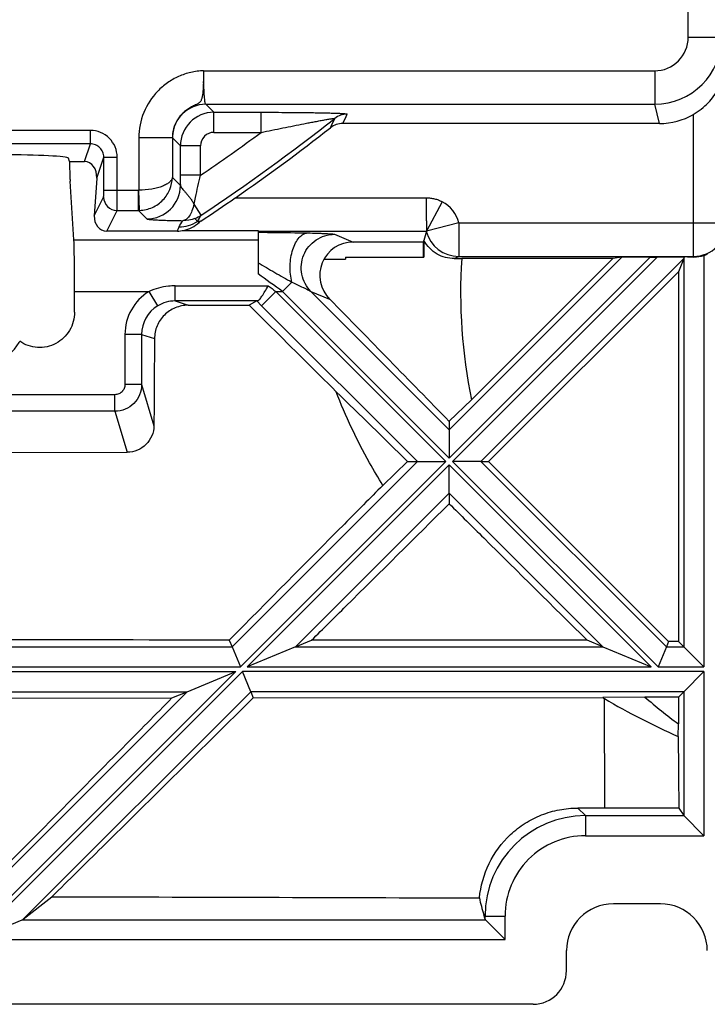
# Model space of a CAD drawing. Units: millimetres. Extents: x -70 to 70, y -37 to 36.
# Drawn here: x 36 to 46, y -37 to -22 of the extents above; entities that cross this region are included whole.
import ezdxf

# ---------------------------------------------------------------- set-up
doc = ezdxf.new("R2010")
doc.units = ezdxf.units.MM
doc.header["$LTSCALE"] = 16.335
doc.layers.get('0').update_dxf_attribs({"linetype": 'CONTINUOUS'})
doc.layers.add('DRAFT', color=7, linetype='CONTINUOUS')

msp = doc.modelspace()

# ---------------------------------------------------------------- linework, layer by layer
at = {"color": 250, "linetype": 'CONTINUOUS'}
for p, q in [((46.165, -22.07), (46.165, -19.25)), ((46.165, -22.07), (46.665, -22.07)), ((38.936, -22.57), (45.665, -22.57)), ((45.665, -22.57), (45.665, -23.07)), ((38.97, -23.07), (45.665, -23.07)), ((39.09, -23.19), (38.97, -23.07)), ((39.09, -23.19), (39.795, -23.19)), ((39.09, -23.49), (39.09, -23.19)), ((39.795, -23.49), (39.795, -23.19)), ((45.737, -23.357), (45.665, -23.07)), ((46.241, -23.221), (46.241, -25.341)), ((37.247, -23.46), (30.253, -23.46)), ((37.247, -23.66), (37.247, -23.46)), ((39.09, -23.49), (39.795, -23.49)), ((38.47, -23.57), (37.97, -23.57)), ((37.97, -23.57), (37.97, -24.354)), ((38.59, -23.69), (38.47, -23.57)), ((38.47, -23.57), (38.47, -24.161)), ((37.247, -23.66), (30.253, -23.66)), ((37.158, -23.926), (37.247, -23.66)), ((38.89, -23.69), (38.59, -23.69)), ((38.59, -24.13), (38.59, -23.69)), ((38.89, -24.13), (38.89, -23.69)), ((37.342, -24.174), (37.447, -23.86)), ((37.447, -23.86), (37.647, -23.86)), ((37.447, -24.354), (37.447, -23.86)), ((37.647, -24.354), (37.647, -23.86)), ((38.47, -24.161), (38.59, -24.281)), ((38.89, -24.13), (38.59, -24.13)), ((37.447, -24.354), (37.964, -24.354)), ((37.964, -24.654), (37.964, -24.354)), ((37.981, -24.654), (37.97, -24.354)), ((37.306, -24.733), (37.445, -24.454)), ((39.41, -24.465), (42.263, -24.465)), ((37.491, -24.963), (37.645, -24.654)), ((37.645, -24.654), (37.964, -24.654)), ((37.964, -24.654), (38.091, -24.781)), ((38.902, -24.724), (38.794, -24.562)), ((38.897, -24.815), (38.845, -24.818)), ((39.75, -24.964), (42.259, -24.964)), ((42.743, -24.841), (42.259, -24.965)), ((42.743, -24.841), (46.741, -24.841)), ((42.743, -24.841), (42.743, -25.341)), ((37.001, -25.091), (39.75, -25.091)), ((39.75, -24.979), (39.799, -24.98)), ((40.89, -25.01), (41.169, -25.126)), ((45.6, -25.35), (42.6, -28.35)), ((45.174, -25.353), (42.6, -27.926)), ((45.7, -25.35), (42.65, -28.4)), ((46.1, -25.374), (43.074, -28.4)), ((46.1, -25.374), (46.1, -31.165)), ((46.25, -25.35), (46.241, -25.341)), ((46.399, -25.327), (46.399, -31.465)), ((38.513, -25.78), (39.899, -25.78)), ((38.513, -26.004), (38.513, -25.78)), ((40.114, -25.864), (40.254, -25.724)), ((37.012, -25.864), (38.122, -25.864)), ((38.252, -26.077), (38.122, -25.864)), ((39.738, -26.004), (38.513, -26.004)), ((38.513, -26.004), (38.706, -26.068)), ((40.014, -25.864), (39.802, -26.076)), ((40.014, -25.864), (40.114, -25.864)), ((40.014, -25.864), (42.55, -28.4)), ((42.6, -28.35), (40.114, -25.864)), ((40.537, -25.863), (40.816, -25.979)), ((42.6, -27.926), (40.537, -25.863)), ((39.731, -26.005), (39.802, -26.076)), ((39.802, -26.076), (42.126, -28.4)), ((38.012, -26.504), (37.763, -26.504)), ((37.763, -26.504), (37.763, -27.253)), ((38.012, -26.504), (38.204, -26.567)), ((38.012, -26.504), (38.012, -27.253)), ((38.012, -27.253), (37.763, -27.253)), ((38.012, -27.253), (38.195, -27.868)), ((37.614, -27.404), (35.386, -27.404)), ((37.614, -27.65), (37.614, -27.404)), ((37.614, -27.65), (35.386, -27.65)), ((37.614, -27.65), (37.796, -28.262)), ((42.126, -28.4), (39.361, -31.165)), ((42.55, -28.4), (39.485, -31.465)), ((42.6, -28.45), (39.585, -31.465)), ((45.615, -31.465), (42.6, -28.45)), ((45.715, -31.465), (42.65, -28.4)), ((45.839, -31.165), (43.074, -28.4)), ((42.6, -28.874), (40.309, -31.165)), ((44.891, -31.165), (42.6, -28.874)), ((31.639, -31.165), (39.361, -31.165)), ((40.309, -31.165), (44.891, -31.165)), ((45.839, -31.165), (46.1, -31.165)), ((31.515, -31.465), (39.485, -31.465)), ((31.585, -31.535), (39.415, -31.535)), ((39.415, -31.535), (35.5, -35.45)), ((35.517, -35.533), (39.515, -31.535)), ((46.399, -31.535), (39.515, -31.535)), ((39.585, -31.465), (45.615, -31.465)), ((45.715, -31.465), (46.399, -31.465)), ((46.399, -31.535), (46.399, -33.985)), ((32.309, -31.835), (38.691, -31.835)), ((38.691, -31.835), (35.5, -35.026)), ((39.639, -31.835), (36.243, -35.23)), ((46.1, -31.835), (39.639, -31.835)), ((46.1, -31.835), (46.1, -33.685)), ((44.921, -33.572), (44.915, -31.939)), ((44.633, -33.685), (44.52, -33.572)), ((44.633, -33.685), (46.1, -33.685)), ((44.633, -33.685), (44.633, -33.985)), ((44.633, -33.985), (46.399, -33.985)), ((36.23, -35.238), (43.139, -35.238)), ((43.135, -35.183), (43.115, -35.163)), ((43.135, -35.183), (43.435, -35.183)), ((43.135, -35.231), (43.135, -35.183)), ((43.435, -35.533), (43.435, -35.183)), ((35.517, -35.533), (43.435, -35.533))]:
    msp.add_line(p, q, dxfattribs=at)
at = {"color": 7, "linetype": 'CONTINUOUS'}
for p, q in [((45.737, -23.357), (41.013, -23.357)), ((36.935, -23.926), (36.92, -23.875)), ((36.935, -23.926), (37.158, -23.926)), ((36.935, -23.926), (36.943, -24.183)), ((37.001, -25.091), (36.944, -24.218)), ((37.342, -24.174), (37.306, -24.733)), ((42.494, -24.524), (42.259, -24.964)), ((38.545, -24.963), (37.491, -24.963)), ((38.639, -24.952), (39.75, -24.952)), ((39.75, -24.952), (39.75, -25.601)), ((42.259, -24.965), (42.224, -25.103)), ((42.219, -25.126), (42.224, -25.103)), ((42.224, -25.103), (42.224, -25.35)), ((42.219, -25.126), (41.169, -25.126)), ((40.733, -25.381), (41.051, -25.381)), ((41.052, -25.35), (42.224, -25.35)), ((42.676, -25.373), (42.768, -25.373)), ((42.743, -25.341), (46.241, -25.341)), ((42.768, -25.373), (42.786, -25.373)), ((45.174, -25.353), (45.039, -25.373)), ((45.6, -25.35), (45.7, -25.35)), ((46.1, -25.374), (46.019, -25.569)), ((46.1, -25.374), (46.109, -25.352)), ((43.188, -28.4), (46.019, -25.569)), ((46.019, -25.569), (46.019, -31.084)), ((37.012, -26.173), (37.012, -25.864)), ((40.768, -25.923), (40.819, -25.976)), ((38.706, -26.068), (39.616, -26.068)), ((39.731, -26.005), (39.616, -26.068)), ((42.6, -27.801), (42.932, -27.48)), ((42.6, -27.801), (42.6, -27.926)), ((42.6, -27.926), (42.6, -28.35)), ((35.166, -28.27), (37.796, -28.262)), ((41.609, -28.757), (41.979, -28.4)), ((41.979, -28.4), (42.126, -28.4)), ((42.126, -28.4), (42.55, -28.4)), ((42.6, -28.874), (42.6, -28.45)), ((43.074, -28.4), (42.65, -28.4)), ((43.074, -28.4), (43.188, -28.4)), ((45.872, -31.084), (43.188, -28.4)), ((42.6, -28.874), (42.6, -29.031)), ((39.32, -31.065), (39.361, -31.165)), ((40.309, -31.165), (40.548, -31.066)), ((44.659, -31.069), (40.548, -31.066)), ((44.891, -31.165), (44.659, -31.069)), ((45.872, -31.084), (45.839, -31.165)), ((46.019, -31.084), (45.872, -31.084)), ((46.1, -31.165), (46.019, -31.084)), ((39.361, -31.165), (39.485, -31.465)), ((40.309, -31.165), (39.585, -31.465)), ((44.891, -31.165), (45.615, -31.465)), ((45.839, -31.165), (45.715, -31.465)), ((46.1, -31.165), (46.399, -31.465)), ((38.691, -31.835), (39.415, -31.535)), ((39.639, -31.835), (39.515, -31.535)), ((46.1, -31.835), (46.399, -31.535)), ((38.465, -31.929), (38.691, -31.835)), ((39.639, -31.835), (39.677, -31.928)), ((46.019, -31.916), (46.1, -31.835)), ((32.543, -31.932), (38.465, -31.929)), ((39.677, -31.928), (44.892, -31.924)), ((45.519, -31.916), (44.892, -31.924)), ((46.019, -31.916), (45.519, -31.916)), ((46.019, -31.916), (46.019, -32.316)), ((46.016, -32.504), (46.019, -32.316)), ((44.921, -33.572), (44.52, -33.572)), ((46.025, -33.573), (44.921, -33.572)), ((46.025, -33.573), (46.1, -33.685)), ((46.1, -33.685), (46.399, -33.985)), ((36.243, -35.23), (36.674, -34.894)), ((45.751, -35), (45.049, -35)), ((35.517, -35.533), (36.23, -35.238)), ((43.135, -35.231), (43.115, -35.163)), ((43.139, -35.238), (43.435, -35.533)), ((44.35, -35.997), (44.35, -35.699)), ((43.854, -36.5), (1.546, -36.5))]:
    msp.add_line(p, q, dxfattribs=at)
at = {"color": 250, "linetype": 'CONTINUOUS'}
for centre, radius, start, end in [((45.665, -22.07), 1, 270.0087, 359.9913), ((45.665, -22.071), 0.5, 270.014, 0.021), ((38.971, -23.571), 0.5, 90.0833, 177.4151), ((39.09, -23.69), 0.5, 90.0452, 179.9548), ((22.5, 0), 29.67, 303.5601, 308.308), ((17.722, -12.749), 25.452, 335.2103, 335.5549), ((41.078, -23.517), 0.3, 89.9614, 128.2712), ((17.697, -12.473), 25.732, 334.9779, 335.321), ((37.247, -23.86), 0.4, 359.9531, 89.9721), ((39.09, -23.69), 0.2, 89.9874, 180.0126), ((22.5, 0), 29.17, 304.185, 306.364), ((38.869, -23.568), 0.399, 177.1092, 180.2464), ((71.223, -24.131), 32.634, 179.9981, 180.2627), ((37.964, -24.153), 0.201, 269.9977, 271.9279), ((38.09, -24.28), 0.5, 270.0826, 359.9173), ((37.645, -24.454), 0.2, 180.0585, 269.9695), ((42.259, -24.965), 0.5, 14.3002, 61.9312), ((37.963, -24.154), 0.5, 270.0422, 271.9729), ((18.838, -12.871), 23.109, 328.6335, 328.9013), ((38.57, -24.4), 0.5, 269.9521, 303.3289), ((38.625, -24.307), 0.501, 291.3379, 303.5053), ((18.876, -12.465), 23.48, 328.2596, 328.5269), ((42.743, -24.841), 0.5, 194.3083, 269.9891), ((46.241, -24.841), 0.5, 270.0058, 359.9942), ((6.859, -71.586), 56.536, 53.9712, 54.4257), ((74.295, 21.272), 58.283, 233.83272, 233.97209), ((38.512, -26.504), 0.749, 121.3248, 179.995), ((38.513, -26.505), 0.5, 89.9761, 121.343), ((38.511, -26.504), 0.499, 121.2685, 180.0178), ((44.633, -35.183), 1.498, 90.0129, 179.9871), ((44.632, -35.182), 1.198, 89.9693, 180.0307)]:
    msp.add_arc(centre, radius, start, end, dxfattribs=at)
at = {"color": 7, "linetype": 'CONTINUOUS'}
for centre, radius, start, end in [((41.013, -23.657), 0.3, 90.0025, 128.052), ((22.5, 0), 29.74, 304.6519, 308.0454), ((7.697, 21.501), 55.844, 303.965, 304.6021), ((39.054, -25.048), 0.282, 123.9983, 131.0016), ((38.545, -24.52), 0.442, 270.0521, 282.3899), ((38.523, -24.438), 0.527, 282.7414, 311.0623), ((46.248, -24.843), 0.507, 270.2906, 287.381), ((590.863, 508.895), 767.226, 224.198769, 224.389199), ((-436.411, -516.48), 683.432, 45.574369, 45.699243), ((50.297, -22.859), 10.554, 239.1954, 239.344), ((50.24, -22.931), 10.463, 239.4113, 246.1916), ((50.77, -25.88), 8, 228.9795, 233.566)]:
    msp.add_arc(centre, radius, start, end, dxfattribs=at)
for centre, major_axis, ratio, start_param, end_param in [((45.737, -22.357), (-0.243, 0.971), 0.999353, -3.386329, -2.85799), ((35.919, -23.876), (1.001, 0), 0.052593, 0.015679, 1.567219), ((37.142, -24.174), (0.045, 0.246), 0.793917, -1.426454, 0.143429), ((37.945, -24.218), (-0.737, 0.725), 0.936902, 0.77434, 0.809241), ((37.506, -24.732), (0.057, 0.225), 0.85492, -4.496565, -2.926378), ((36.998, -25.864), (0, 0.8), 0.017455, -1.570796, -0.261799), ((41.171, -25.626), (0.464, -0.192), 0.995862, 1.964963, 4.318222), ((45.597, -25.353), (0.424, 0), 0.006171, 1.564625, 3.100515), ((45.697, -25.353), (0.424, 0), 0.006171, 0.245884, 1.564625), ((46.399, -25.353), (0.3, 0), 0.008727, 2.090402, 2.534562), ((46.25, -24.85), (0.354, -0.354), 0.999924, -0.482128, -0.368199), ((46.399, -33.684), (0.3, 0), 0.052408, -3.106686, -3.089233), ((44.618, -35.168), (-1.064, 2.037), 0.607825, 1.143654, 1.260699), ((45.051, -35.701), (-0.496, 0.496), 0.997265, -0.784029, 0.784029), ((45.749, -35.701), (0.496, 0.496), 0.997265, -0.784029, 0.784029), ((35.821, -35.229), (0.428, 0.007), 0.122744, -0.300482, -0.160856), ((43.435, -35.229), (0.3, 0), 0.176327, -3.089233, -2.96706), ((43.849, -35.992), (0.145, -0.487), 0.983499, -0.284391, 1.277317)]:
    msp.add_ellipse(centre, major_axis=major_axis, ratio=ratio, start_param=start_param, end_param=end_param, dxfattribs=at)
for points, knots in [([(46.241, -23.221), (46.323, -23.173), (46.468, -23.06), (46.627, -22.846), (46.72, -22.613), (46.741, -22.453), (46.741, -22.374)], [0, 0, 0, 0, 0.27594, 0.531591, 0.770147, 1, 1, 1, 1]), ([(42.262, -24.811), (42.262, -24.832), (42.261, -24.861), (42.261, -24.898), (42.261, -24.92), (42.26, -24.937), (42.26, -24.95), (42.26, -24.959), (42.259, -24.963), (42.259, -24.964), (42.259, -24.964)], [0, 0, 0, 0, 0.408202, 0.576367, 0.71826, 0.83257, 0.918023, 0.973895, 0.990672, 1, 1, 1, 1]), ([(42.676, -25.373), (42.631, -25.373), (42.541, -25.362), (42.414, -25.31), (42.303, -25.223), (42.247, -25.145), (42.224, -25.103)], [0, 0, 0, 0, 0.242054, 0.487062, 0.738766, 1, 1, 1, 1]), ([(39.738, -26.004), (39.743, -26.004), (39.754, -25.998), (39.778, -25.975), (39.811, -25.929), (39.854, -25.86), (39.884, -25.808), (39.899, -25.78)], [0, 0, 0, 0, 0.052838, 0.129089, 0.354683, 0.656048, 1, 1, 1, 1]), ([(39.731, -26.005), (39.732, -26.005), (39.734, -26.005), (39.737, -26.004), (39.738, -26.004)], [0, 0, 0, 0, 0.309552, 1, 1, 1, 1]), ([(38.706, -26.068), (38.641, -26.069), (38.509, -26.095), (38.342, -26.206), (38.231, -26.371), (38.204, -26.503), (38.204, -26.567)], [0, 0, 0, 0, 0.250503, 0.500833, 0.750692, 1, 1, 1, 1]), ([(39.616, -26.068), (39.724, -26.176), (40.157, -26.606), (40.59, -27.036), (40.914, -27.359)], [0, 0, 0, 0, 0.25017, 1, 1, 1, 1]), ([(37.012, -26.173), (37.012, -26.22), (36.999, -26.315), (36.943, -26.448), (36.853, -26.56), (36.737, -26.645), (36.602, -26.695), (36.458, -26.706), (36.317, -26.677), (36.232, -26.633), (36.193, -26.605)], [0, 0, 0, 0, 0.125017, 0.250017, 0.375023, 0.500025, 0.625016, 0.750013, 0.874995, 1, 1, 1, 1]), ([(38.204, -26.567), (38.203, -26.676), (38.2, -27.11), (38.198, -27.543), (38.195, -27.868)], [0, 0, 0, 0, 0.250329, 1, 1, 1, 1]), ([(41.609, -28.757), (41.541, -28.646), (41.276, -28.197), (41.054, -27.724), (40.914, -27.359)], [0, 0, 0, 0, 0.249909, 1, 1, 1, 1]), ([(38.195, -27.868), (38.195, -27.919), (38.173, -28.023), (38.084, -28.154), (37.952, -28.241), (37.848, -28.262), (37.796, -28.262)], [0, 0, 0, 0, 0.248871, 0.498464, 0.74897, 1, 1, 1, 1]), ([(41.609, -28.757), (41.418, -28.949), (40.655, -29.718), (39.891, -30.488), (39.32, -31.065)], [0, 0, 0, 0, 0.250439, 1, 1, 1, 1]), ([(40.548, -31.066), (40.719, -30.897), (41.403, -30.219), (42.087, -29.54), (42.6, -29.031)], [0, 0, 0, 0, 0.249593, 1, 1, 1, 1]), ([(42.6, -29.031), (42.772, -29.201), (43.458, -29.88), (44.144, -30.56), (44.659, -31.069)], [0, 0, 0, 0, 0.250422, 1, 1, 1, 1]), ([(38.465, -31.929), (38.22, -32.176), (37.244, -33.163), (36.27, -34.151), (35.54, -34.891)], [0, 0, 0, 0, 0.250906, 1, 1, 1, 1]), ([(36.674, -34.894), (36.924, -34.648), (37.925, -33.66), (38.926, -32.671), (39.677, -31.928)], [0, 0, 0, 0, 0.249083, 1, 1, 1, 1]), ([(46.016, -32.504), (46.016, -32.593), (46.02, -32.95), (46.023, -33.306), (46.025, -33.573)], [0, 0, 0, 0, 0.250589, 1, 1, 1, 1]), ([(43.051, -34.913), (43.068, -34.737), (43.167, -34.384), (43.439, -34.015), (43.728, -33.792), (43.975, -33.666), (44.242, -33.589), (44.427, -33.572), (44.52, -33.572)], [0, 0, 0, 0, 0.244556, 0.492584, 0.618547, 0.745282, 0.872535, 1, 1, 1, 1])]:
    msp.add_open_spline(points, degree=3, knots=knots, dxfattribs=at)
at = {"color": 250, "linetype": 'CONTINUOUS'}
for points, knots in [([(38.936, -22.57), (38.904, -22.571), (38.84, -22.576), (38.714, -22.599), (38.561, -22.65), (38.394, -22.745), (38.199, -22.912), (38.02, -23.185), (37.97, -23.443), (37.97, -23.57)], [0, 0, 0, 0, 0.062651, 0.125314, 0.250513, 0.375733, 0.500977, 0.750414, 1, 1, 1, 1]), ([(38.934, -22.57), (38.935, -22.597), (38.935, -22.638), (38.936, -22.684), (38.936, -22.711), (38.937, -22.724), (38.937, -22.73)], [0, 0, 0, 0, 0.506679, 0.755836, 0.878638, 1, 1, 1, 1]), ([(38.937, -22.726), (38.937, -22.737), (38.934, -22.76), (38.93, -22.793), (38.932, -22.826), (38.929, -22.857), (38.923, -22.886), (38.923, -22.913), (38.921, -22.94), (38.914, -22.963), (38.908, -22.985), (38.903, -23.006), (38.894, -23.024), (38.88, -23.04), (38.862, -23.055), (38.841, -23.069), (38.815, -23.081), (38.776, -23.1), (38.725, -23.127), (38.666, -23.168), (38.612, -23.216), (38.549, -23.291), (38.491, -23.401), (38.473, -23.499), (38.471, -23.548)], [0, 0, 0, 0, 0.034132, 0.067327, 0.099275, 0.129894, 0.159168, 0.186598, 0.212338, 0.236793, 0.25922, 0.279757, 0.299482, 0.320062, 0.342238, 0.366725, 0.395166, 0.426677, 0.494952, 0.566027, 0.638023, 0.710375, 0.855118, 1, 1, 1, 1]), ([(38.97, -23.07), (38.969, -23.07), (38.967, -23.067), (38.963, -23.058), (38.959, -23.039), (38.954, -23.009), (38.95, -22.969), (38.946, -22.919), (38.943, -22.862), (38.94, -22.798), (38.937, -22.753), (38.937, -22.73)], [0, 0, 0, 0, 0.011079, 0.02904, 0.08789, 0.177349, 0.295815, 0.440796, 0.609071, 0.796889, 1, 1, 1, 1]), ([(39.795, -23.19), (39.864, -23.19), (40.001, -23.19), (40.205, -23.191), (40.373, -23.193), (40.503, -23.194), (40.598, -23.196), (40.689, -23.197), (40.775, -23.199), (40.855, -23.201), (40.927, -23.204), (40.98, -23.206), (41.016, -23.208), (41.038, -23.21), (41.055, -23.212), (41.068, -23.214), (41.074, -23.214), (41.078, -23.217), (41.078, -23.217)], [0, 0, 0, 0, 0.160838, 0.320197, 0.476153, 0.552023, 0.625852, 0.696988, 0.76456, 0.827382, 0.883859, 0.931896, 0.951959, 0.968914, 0.982418, 0.992177, 0.997971, 1, 1, 1, 1]), ([(39.795, -23.49), (39.849, -23.479), (39.956, -23.457), (40.117, -23.424), (40.276, -23.392), (40.407, -23.366), (40.509, -23.346), (40.584, -23.332), (40.656, -23.318), (40.724, -23.306), (40.778, -23.296), (40.817, -23.29), (40.842, -23.286), (40.86, -23.283), (40.872, -23.282), (40.879, -23.281), (40.885, -23.281), (40.888, -23.28), (40.893, -23.281), (40.892, -23.282)], [0, 0, 0, 0, 0.147353, 0.294157, 0.439656, 0.582665, 0.65262, 0.720979, 0.787051, 0.849713, 0.907006, 0.932637, 0.95545, 0.974558, 0.982416, 0.98896, 0.99405, 0.997579, 1, 1, 1, 1]), ([(37.447, -23.86), (37.447, -23.834), (37.436, -23.782), (37.392, -23.715), (37.326, -23.67), (37.273, -23.66), (37.247, -23.66)], [0, 0, 0, 0, 0.249932, 0.499955, 0.749955, 1, 1, 1, 1]), ([(38.47, -24.161), (38.469, -24.173), (38.459, -24.2), (38.428, -24.235), (38.382, -24.267), (38.321, -24.296), (38.247, -24.32), (38.129, -24.345), (38.035, -24.353), (37.97, -24.354)], [0, 0, 0, 0, 0.066684, 0.146253, 0.24457, 0.363337, 0.501833, 0.657328, 1, 1, 1, 1]), ([(37.981, -24.654), (38.046, -24.651), (38.177, -24.621), (38.338, -24.507), (38.444, -24.346), (38.469, -24.222), (38.47, -24.161)], [0, 0, 0, 0, 0.259165, 0.513073, 0.759405, 1, 1, 1, 1]), ([(38.794, -24.562), (38.801, -24.528), (38.832, -24.384), (38.864, -24.24), (38.89, -24.13)], [0, 0, 0, 0, 0.236467, 1, 1, 1, 1]), ([(37.445, -24.454), (37.445, -24.453), (37.445, -24.45), (37.446, -24.444), (37.446, -24.435), (37.446, -24.423), (37.446, -24.408), (37.447, -24.385), (37.447, -24.367), (37.447, -24.354)], [0, 0, 0, 0, 0.02525, 0.08616, 0.180589, 0.305107, 0.455158, 0.625194, 1, 1, 1, 1]), ([(37.645, -24.654), (37.645, -24.651), (37.645, -24.643), (37.646, -24.625), (37.646, -24.597), (37.646, -24.56), (37.646, -24.516), (37.646, -24.446), (37.647, -24.392), (37.647, -24.354)], [0, 0, 0, 0, 0.025065, 0.085933, 0.180362, 0.304907, 0.455, 0.625085, 1, 1, 1, 1]), ([(38.59, -24.281), (38.591, -24.288), (38.599, -24.305), (38.618, -24.33), (38.643, -24.359), (38.673, -24.393), (38.7, -24.424), (38.721, -24.451), (38.737, -24.472), (38.753, -24.493), (38.772, -24.523), (38.785, -24.547), (38.794, -24.562)], [0, 0, 0, 0, 0.064432, 0.154012, 0.267241, 0.398716, 0.542573, 0.617493, 0.693603, 0.770311, 0.847248, 1, 1, 1, 1]), ([(42.262, -24.811), (42.262, -24.786), (42.263, -24.671), (42.263, -24.555), (42.263, -24.465)], [0, 0, 0, 0, 0.216246, 1, 1, 1, 1]), ([(42.263, -24.465), (42.268, -24.464), (42.278, -24.465), (42.298, -24.466), (42.333, -24.47), (42.382, -24.479), (42.44, -24.497), (42.476, -24.514), (42.494, -24.524)], [0, 0, 0, 0, 0.062516, 0.125019, 0.249987, 0.500043, 0.75001, 1, 1, 1, 1]), ([(38.794, -24.562), (38.786, -24.596), (38.767, -24.657), (38.733, -24.725), (38.701, -24.766), (38.671, -24.793), (38.643, -24.806), (38.626, -24.807)], [0, 0, 0, 0, 0.332758, 0.610447, 0.727013, 0.829253, 1, 1, 1, 1]), ([(38.091, -24.781), (38.092, -24.782), (38.096, -24.783), (38.105, -24.785), (38.119, -24.787), (38.137, -24.789), (38.159, -24.791), (38.196, -24.794), (38.252, -24.797), (38.329, -24.8), (38.419, -24.803), (38.519, -24.806), (38.589, -24.807), (38.626, -24.807)], [0, 0, 0, 0, 0.009181, 0.026376, 0.051743, 0.085177, 0.126464, 0.175357, 0.294674, 0.440246, 0.608746, 0.796574, 1, 1, 1, 1]), ([(38.808, -24.773), (38.811, -24.778), (38.822, -24.793), (38.834, -24.808), (38.845, -24.818)], [0, 0, 0, 0, 0.281142, 1, 1, 1, 1]), ([(38.845, -24.818), (38.846, -24.819), (38.854, -24.825), (38.863, -24.831), (38.869, -24.836)], [0, 0, 0, 0, 0.232392, 1, 1, 1, 1]), ([(38.57, -24.9), (38.566, -24.905), (38.556, -24.925), (38.548, -24.946), (38.545, -24.963)], [0, 0, 0, 0, 0.264513, 1, 1, 1, 1]), ([(39.799, -24.98), (39.858, -24.981), (40.088, -24.983), (40.317, -24.986), (40.488, -24.99)], [0, 0, 0, 0, 0.256673, 1, 1, 1, 1]), ([(40.254, -25.724), (40.244, -25.685), (40.23, -25.604), (40.225, -25.48), (40.236, -25.356), (40.263, -25.241), (40.303, -25.141), (40.355, -25.061), (40.416, -25.007), (40.465, -24.991), (40.488, -24.99)], [0, 0, 0, 0, 0.142862, 0.292346, 0.441576, 0.583706, 0.712776, 0.824739, 0.918905, 1, 1, 1, 1]), ([(40.537, -25.863), (40.503, -25.829), (40.444, -25.749), (40.394, -25.609), (40.387, -25.461), (40.424, -25.316), (40.5, -25.189), (40.61, -25.089), (40.744, -25.025), (40.842, -25.01), (40.89, -25.01)], [0, 0, 0, 0, 0.124808, 0.249744, 0.374832, 0.5, 0.625168, 0.750256, 0.875192, 1, 1, 1, 1]), ([(40.488, -24.99), (40.537, -24.991), (40.607, -24.993), (40.697, -24.996), (40.755, -24.998), (40.804, -25.001), (40.844, -25.004), (40.869, -25.006), (40.884, -25.008), (40.889, -25.009), (40.89, -25.01)], [0, 0, 0, 0, 0.363035, 0.524926, 0.669746, 0.793772, 0.892841, 0.962737, 0.985584, 1, 1, 1, 1]), ([(42.743, -25.341), (42.738, -25.344), (42.716, -25.356), (42.694, -25.366), (42.676, -25.373)], [0, 0, 0, 0, 0.225284, 1, 1, 1, 1]), ([(39.75, -25.434), (39.833, -25.483), (40, -25.581), (40.168, -25.677), (40.254, -25.724)], [0, 0, 0, 0, 0.496306, 1, 1, 1, 1]), ([(38.513, -25.78), (38.479, -25.78), (38.346, -25.787), (38.213, -25.822), (38.122, -25.864)], [0, 0, 0, 0, 0.250743, 1, 1, 1, 1]), ([(40.254, -25.724), (40.282, -25.737), (40.337, -25.763), (40.405, -25.795), (40.456, -25.82), (40.49, -25.837), (40.516, -25.851), (40.532, -25.859), (40.537, -25.863)], [0, 0, 0, 0, 0.296421, 0.579996, 0.712857, 0.834735, 0.936669, 1, 1, 1, 1]), ([(35.667, -26.93), (35.721, -26.93), (35.83, -26.915), (35.98, -26.848), (36.106, -26.743), (36.168, -26.653), (36.193, -26.605)], [0, 0, 0, 0, 0.24997, 0.499939, 0.749941, 1, 1, 1, 1]), ([(37.763, -27.253), (37.763, -27.273), (37.755, -27.312), (37.722, -27.362), (37.673, -27.396), (37.633, -27.404), (37.614, -27.404)], [0, 0, 0, 0, 0.25004, 0.500021, 0.74997, 1, 1, 1, 1]), ([(38.012, -27.253), (38.012, -27.305), (37.991, -27.409), (37.902, -27.54), (37.77, -27.629), (37.666, -27.65), (37.614, -27.65)], [0, 0, 0, 0, 0.249257, 0.49909, 0.749436, 1, 1, 1, 1])]:
    msp.add_open_spline(points, degree=3, knots=knots, dxfattribs=at)
msp.add_open_spline([(38.808, -24.773), (38.75, -24.796), (38.687, -24.807), (38.626, -24.807)], degree=3, dxfattribs=at)
at = {"color": 7, "linetype": 'CONTINUOUS'}
for points in [[(39.32, -31.065), (36.774, -31.063), (34.228, -31.062), (31.682, -31.061)], [(36.674, -34.894), (38.8, -34.9), (40.925, -34.906), (43.051, -34.913)]]:
    msp.add_open_spline(points, degree=3, dxfattribs=at)
at = {"layer": 'DRAFT', "color": 7, "linetype": 'CONTINUOUS'}
for p, q in [((42.219, -25.35), (42.219, -25.126)), ((45.039, -25.373), (42.786, -25.373)), ((42.932, -27.48), (45.039, -25.373))]:
    msp.add_line(p, q, dxfattribs=at)
for radius, start, end in [(9.732, 176.8782, 177.0634), (8, 176.3642, 191.5391)]:
    msp.add_arc((50.77, -25.88), radius, start, end, dxfattribs=at)

doc.saveas('drawing.dxf')
